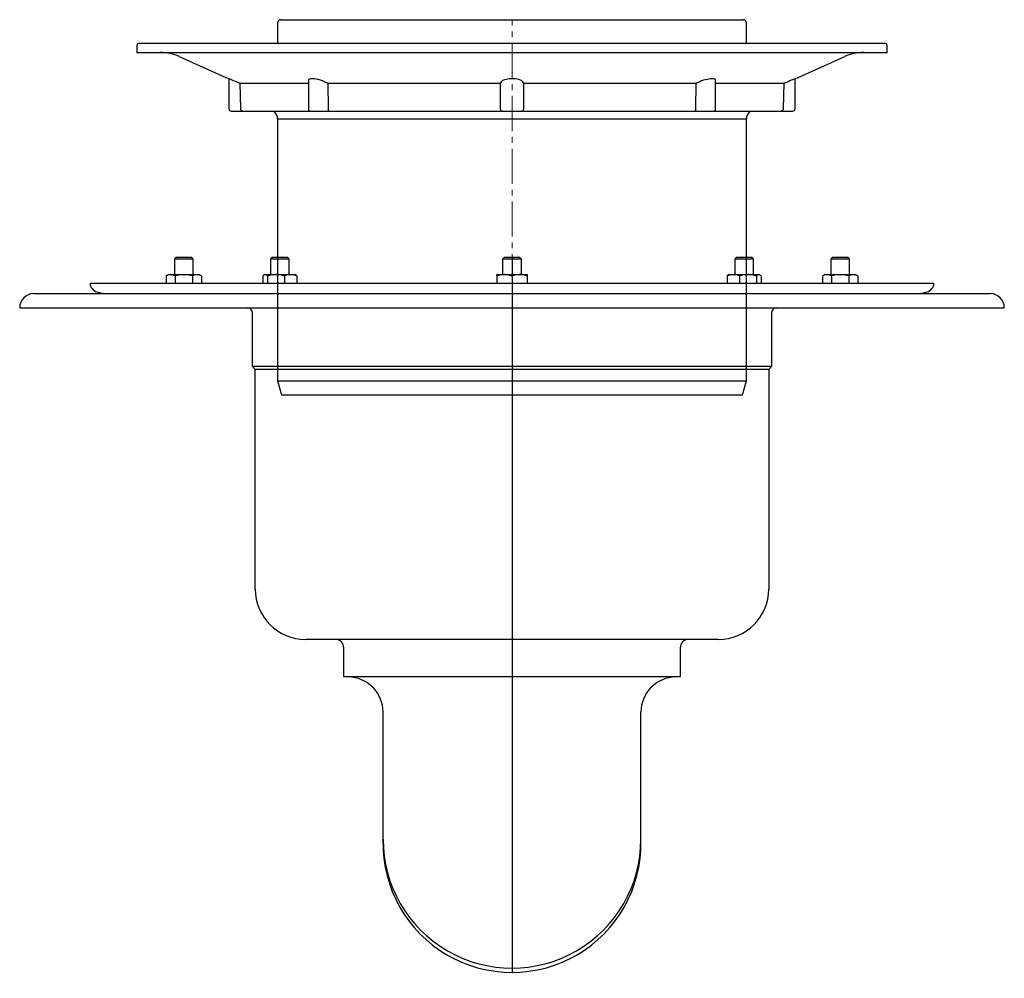
# Model space of a CAD drawing. Units: millimetres. Extents: x 17090 to 18910, y 19085 to 20441.
# Drawn here: x 18490 to 18910, y 19703 to 20112 of the extents above; entities that cross this region are included whole.
import ezdxf

# ---------------------------------------------------------------- set-up
doc = ezdxf.new("R2010")
doc.units = ezdxf.units.MM
doc.header["$LTSCALE"] = 10
doc.linetypes.add('MITTE', pattern=[50.8, 31.75, -6.35, 6.35, -6.35])
doc.linetypes.add('MITTE2', pattern=[1.125, 0.75, -0.125, 0.125, -0.125])
doc.layers.add('KESSEL-System 200', color=7, linetype='Continuous')

# ---------------------------------------------------------------- blocks, each defined once
blk = doc.blocks.new('55550 - va li')
at = {"layer": 'KESSEL-System 200'}
for p, q in [((-143.25, 15.5), (-144, 14.75)), ((-144, 14.75), (-144, 8.1)), ((-136, 14.75), (-144, 14.75)), ((-143.25, 15.5), (-136.75, 15.5)), ((-136, 14.75), (-136.75, 15.5)), ((-136, 8.1), (-136, 14.75)), ((-102.24, 15.5), (-102.99, 14.75)), ((-102.99, 14.75), (-102.99, 8.1)), ((-94.99, 14.75), (-102.99, 14.75)), ((-102.24, 15.5), (-95.74, 15.5)), ((-94.99, 14.75), (-95.74, 15.5)), ((-94.99, 8.1), (-94.99, 14.75)), ((-3.25, 15.5), (-4, 14.75)), ((-4, 14.75), (-4, 8.1)), ((4, 14.75), (-4, 14.75)), ((-3.25, 15.5), (3.25, 15.5)), ((4, 14.75), (3.25, 15.5)), ((4, 8.1), (4, 14.75)), ((95.74, 15.5), (94.99, 14.75)), ((94.99, 14.75), (94.99, 8.1)), ((102.99, 14.75), (94.99, 14.75)), ((95.74, 15.5), (102.24, 15.5)), ((102.99, 14.75), (102.24, 15.5)), ((102.99, 8.1), (102.99, 14.75)), ((136.75, 15.5), (136, 14.75)), ((136, 14.75), (136, 8.1)), ((144, 14.75), (136, 14.75)), ((136.75, 15.5), (143.25, 15.5)), ((144, 14.75), (143.25, 15.5)), ((144, 8.1), (144, 14.75)), ((-180, 4.5), (180, 4.5)), ((-146.5, 8.1), (-147.51, 7.52)), ((-147.51, 7.52), (-147.51, 4.5)), ((-146.5, 8.1), (-133.5, 8.1)), ((-143.75, 7.52), (-143.75, 4.5)), ((-136.25, 7.52), (-136.25, 4.5)), ((-132.49, 7.52), (-133.5, 8.1)), ((-132.49, 7.52), (-132.49, 4.5)), ((-106.24, 7.52), (-106.24, 4.5)), ((-105.49, 8.1), (-105.73, 7.96)), ((-105.49, 8.1), (-92.49, 8.1)), ((-104.3, 7.52), (-104.3, 4.5)), ((-97.05, 7.52), (-97.05, 4.5)), ((-92.26, 7.96), (-92.49, 8.1)), ((-91.75, 7.52), (-91.75, 4.5)), ((-6.5, 8.1), (6.5, 8.1)), ((-6.5, 7.52), (-6.5, 4.5)), ((0, 7.52), (0, 4.5)), ((6.5, 7.52), (6.5, 4.5)), ((91.75, 7.52), (91.75, 4.5)), ((92.49, 8.1), (92.26, 7.96)), ((92.26, 7.96), (92.26, 7.96)), ((92.49, 8.1), (105.49, 8.1)), ((97.05, 7.52), (97.05, 4.5)), ((104.3, 7.52), (104.3, 4.5)), ((105.73, 7.96), (105.49, 8.1)), ((106.24, 7.52), (106.24, 4.5)), ((133.5, 8.1), (132.49, 7.52)), ((132.49, 7.52), (132.49, 4.5)), ((133.5, 8.1), (146.5, 8.1)), ((136.25, 7.52), (136.25, 4.5)), ((143.75, 7.52), (143.75, 4.5)), ((147.51, 7.52), (146.5, 8.1)), ((147.51, 7.52), (147.51, 4.5)), ((-204, 0), (204, 0)), ((-177.04, 0.73), (-174.33, 0)), ((174.33, 0), (177.04, 0.73)), ((-210, -6), (210, -6)), ((-110.75, -31.12), (-110.75, -8)), ((110.75, -8), (110.75, -31.12)), ((-109.5, -32.37), (-110.75, -31.12)), ((110.75, -31.12), (-110.75, -31.12)), ((-109.5, -126), (-109.5, -32.37)), ((109.5, -32.37), (-109.5, -32.37)), ((110.75, -31.12), (109.5, -32.37)), ((109.5, -32.37), (109.5, -126)), ((88.02, -147.5), (-88, -147.5)), ((-71.75, -163.5), (-71.75, -151)), ((71.75, -151), (71.75, -163.5)), ((71.75, -163.5), (-71.75, -163.5)), ((-55, -234.51), (-55, -178.5)), ((55, -234.51), (55, -178.5))]:
    blk.add_line(p, q, dxfattribs=at)
at = {"layer": 'KESSEL-System 200', "color": 1, "linetype": 'MITTE'}
blk.add_line((0, 15.5), (0, -289.5), dxfattribs=at)
at = {"layer": 'KESSEL-System 200'}
for centre, radius, start, end in [((-176, 4.59), 4, 181.2722, 255), ((-145.55, 4.53), 3.57, 91.2428, 123.1415), ((-139.82, -5.47), 13.58, 90.7539, 106.834), ((-140.14, -5.21), 13.31, 73.004, 89.408), ((-134.29, 4.53), 3.57, 91.2428, 123.1415), ((-105.17, 6.83), 1.28, 94.6095, 147.1256), ((-100.59, -4.05), 12.15, 90.4108, 107.7874), ((-94.24, 1.02), 7.08, 91.2779, 113.4036), ((-94.52, 1.19), 6.91, 66.3262, 88.9924), ((-3.17, -1.75), 9.85, 90.4834, 109.7728), ((3.33, -1.75), 9.85, 90.4834, 109.7728), ((94.52, 1.19), 6.91, 91.0026, 113.6788), ((94.24, 1.02), 7.08, 66.6018, 88.7168), ((100.76, -4.05), 12.15, 90.4108, 107.7874), ((105.38, 6.83), 1.28, 94.6095, 147.1252), ((134.45, 4.53), 3.57, 91.2428, 123.1415), ((140.14, -5.2), 13.3, 90.589, 106.999), ((139.82, -5.48), 13.58, 73.1692, 89.2429), ((145.71, 4.53), 3.57, 91.2428, 123.1415), ((176, 4.59), 4, 285, 358.7278), ((-204, -6), 6, 90, 180), ((204, -6), 6, 0, 90), ((-112.75, -8), 2, 0, 90), ((112.75, -8), 2, 90, 180), ((-88, -126), 21.5, 180, 270), ((88, -126), 21.5, 270, 0), ((-75.25, -151), 3.5, 0, 90), ((75.25, -151), 3.5, 90, 180), ((-70, -178.5), 15, 0, 90), ((70, -178.5), 15, 90, 180), ((0, -232.65), 55, 179.994, 0.006), ((0, -234.5), 55, 179.0363, 0.9637)]:
    blk.add_arc(centre, radius, start, end, dxfattribs=at)
for points, knots in [([(-143.75, 7.52), (-144.06, 7.68), (-144.67, 8.01), (-145.31, 8.07), (-145.63, 8.1)], [0, 0, 0, 0, 0.495457, 1, 1, 1, 1]), ([(-132.49, 7.52), (-132.8, 7.68), (-133.41, 8.01), (-134.05, 8.07), (-134.37, 8.1)], [0, 0, 0, 0, 0.4954585, 1, 1, 1, 1]), ([(-104.3, 7.52), (-104.46, 7.68), (-104.78, 8.01), (-105.11, 8.07), (-105.27, 8.1)], [0, 0, 0, 0, 0.495458, 1, 1, 1, 1]), ([(-97.05, 7.52), (-97.64, 7.68), (-98.83, 8.01), (-100.06, 8.07), (-100.68, 8.1)], [0, 0, 0, 0, 0.4954592, 1, 1, 1, 1]), ([(-92.27, 7.95), (-92.24, 7.94), (-92.07, 7.88), (-91.89, 7.69), (-91.75, 7.52)], [0, 0, 0, 0, 0.131923, 1, 1, 1, 1]), ([(-6.5, 7.52), (-6.5, 7.6), (-6.5, 7.81), (-6.5, 8.05), (-6.5, 8.08), (-6.5, 8.1)], [0, 0, 0, 0, 0.257245, 0.626382, 1, 1, 1, 1]), ([(0, 7.52), (-0.53, 7.68), (-1.59, 8.01), (-2.69, 8.07), (-3.25, 8.1)], [0, 0, 0, 0, 0.495458, 1, 1, 1, 1]), ([(6.5, 7.52), (5.97, 7.68), (4.91, 8.01), (3.81, 8.07), (3.25, 8.1)], [0, 0, 0, 0, 0.495457, 1, 1, 1, 1]), ([(6.5, 8.1), (6.5, 8.08), (6.5, 8.05), (6.5, 7.81), (6.5, 7.6), (6.5, 7.52)], [0, 0, 0, 0, 0.368868, 0.742755, 1, 1, 1, 1]), ([(91.75, 7.52), (91.9, 7.7), (92.07, 7.9), (92.25, 7.95), (92.27, 7.95)], [0, 0, 0, 0, 0.916237, 1, 1, 1, 1]), ([(104.3, 7.52), (103.71, 7.68), (102.53, 8.01), (101.3, 8.07), (100.68, 8.1)], [0, 0, 0, 0, 0.495458, 1, 1, 1, 1]), ([(106.24, 7.52), (106.09, 7.68), (105.77, 8.01), (105.44, 8.07), (105.27, 8.1)], [0, 0, 0, 0, 0.4954592, 1, 1, 1, 1]), ([(136.25, 7.52), (135.94, 7.68), (135.33, 8.01), (134.69, 8.07), (134.37, 8.1)], [0, 0, 0, 0, 0.495458, 1, 1, 1, 1]), ([(147.51, 7.52), (147.2, 7.68), (146.59, 8.01), (145.95, 8.07), (145.63, 8.1)], [0, 0, 0, 0, 0.495458, 1, 1, 1, 1])]:
    blk.add_open_spline(points, degree=3, knots=knots, dxfattribs=at)
blk = doc.blocks.new('48978 - va')
at = {"layer": 'KESSEL-System 200', "color": 7, "linetype": 'Continuous'}
for p, q in [((-98.75, 160), (-97.85, 160)), ((-97.85, 160), (97.85, 160)), ((97.85, 160), (98.75, 160)), ((-100, 159), (-100, 150)), ((100, 150), (100, 159)), ((-160, 149), (-160, 146)), ((-159, 150), (0, 150)), ((0, 150), (159, 150)), ((160, 146), (160, 149)), ((-160, 146), (0, 146)), ((-141.92, 144.27), (-120.74, 134.84)), ((0, 146), (160, 146)), ((120.74, 134.84), (141.92, 144.27)), ((-120.75, 134.85), (-120.75, 122)), ((120.75, 122), (120.75, 134.85)), ((-116.28, 133), (-86.85, 133)), ((-115.7, 122), (-115.89, 133)), ((-86.85, 134.22), (-86.85, 122)), ((-78.71, 133), (-4.97, 133)), ((-78.28, 122), (-78.41, 133)), ((-5, 133), (-5, 124.65)), ((4.97, 133), (78.71, 133)), ((5, 124.65), (5, 133)), ((78.41, 133), (78.28, 122)), ((86.85, 122), (86.85, 134.22)), ((86.85, 133), (116.28, 133)), ((115.89, 133), (115.7, 122)), ((-115.7, 121.98), (-115.7, 122)), ((-78.28, 121.98), (-78.28, 122)), ((-5, 124.65), (-5, 122)), ((5, 122), (5, 124.65)), ((78.28, 122), (78.28, 121.98)), ((115.7, 122), (115.7, 121.98)), ((-119.75, 121), (-114.74, 121)), ((-114.74, 121), (-83.87, 121)), ((-101.66, 121), (-101.17, 120.51)), ((-100, 117.69), (0, 117.69)), ((-100, 117.69), (-100, 6)), ((-85.85, 121), (-78.4, 121)), ((-78.4, 121), (-3.87, 121)), ((-4, 121), (4, 121)), ((0, 117.69), (100, 117.69)), ((3.87, 121), (78.4, 121)), ((78.4, 121), (85.85, 121)), ((83.87, 121), (114.74, 121)), ((100, 6), (100, 117.69)), ((101.17, 120.51), (101.66, 121)), ((114.74, 121), (119.75, 121)), ((-100, 6), (0, 6)), ((-100, 6), (-98.39, 0)), ((0, 6), (100, 6)), ((98.39, 0), (100, 6)), ((-98.39, 0), (0, 0)), ((0, 0), (98.39, 0))]:
    blk.add_line(p, q, dxfattribs=at)
at = {"layer": 'KESSEL-System 200', "color": 1, "linetype": 'MITTE2', "lineweight": 9, "ltscale": 2}
blk.add_line((0, 0), (0, 160), dxfattribs=at)
at = {"layer": 'KESSEL-System 200', "color": 7, "linetype": 'Continuous', "flags": 128}
for points in [[(-116.69, 133.09), (-117.53, 133.45), (-118.34, 133.81), (-119.06, 134.12), (-119.7, 134.4), (-120.16, 134.6), (-120.51, 134.75), (-120.7, 134.82), (-120.74, 134.84)], [(-79.04, 133.09), (-79.93, 133.51), (-80.81, 133.87), (-81.74, 134.18), (-82.63, 134.44), (-83.51, 134.64), (-84.28, 134.77), (-84.98, 134.84), (-85.56, 134.84), (-86.04, 134.8), (-86.41, 134.71), (-86.67, 134.57), (-86.82, 134.38), (-86.84, 134.22)], [(4.91, 133.09), (4.62, 133.51), (4.19, 133.87), (3.61, 134.18), (2.94, 134.44), (2.16, 134.64), (1.37, 134.77), (0.54, 134.84), (-0.25, 134.84), (-1.04, 134.8), (-1.78, 134.71), (-2.47, 134.57), (-3.11, 134.38), (-3.68, 134.16), (-4.17, 133.88), (-4.56, 133.57), (-4.91, 133.09)], [(86.84, 134.22), (86.79, 134.44), (86.56, 134.64), (86.22, 134.77), (85.74, 134.84), (85.2, 134.84), (84.57, 134.8), (83.9, 134.71), (83.18, 134.57), (82.41, 134.38), (81.65, 134.16), (80.84, 133.88), (80.08, 133.57), (79.04, 133.09)], [(120.74, 134.84), (120.74, 134.85), (120.64, 134.8), (120.43, 134.71), (120.1, 134.57), (119.67, 134.38), (119.14, 134.16), (118.51, 133.88), (117.8, 133.57), (116.69, 133.09)], [(-116.28, 133), (-116.53, 133.03), (-116.69, 133.09)], [(-78.71, 133), (-78.8, 133.01), (-79.04, 133.09)], [(-4.91, 133.09), (-4.95, 133.02), (-4.97, 133)], [(4.97, 133), (4.96, 133.01), (4.91, 133.09)], [(79.04, 133.09), (78.87, 133.02), (78.71, 133)], [(116.69, 133.09), (116.48, 133.02), (116.28, 133)], [(-114.74, 121), (-114.75, 121), (-115.21, 121.13), (-115.45, 121.33), (-115.61, 121.57), (-115.68, 121.81), (-115.7, 121.98)], [(-78.4, 121), (-78.4, 121), (-78.32, 121.13), (-78.29, 121.33), (-78.28, 121.57), (-78.28, 121.81), (-78.28, 121.98)], [(78.28, 121.98), (78.28, 121.74), (78.28, 121.51), (78.3, 121.27), (78.33, 121.07), (78.4, 121), (78.4, 121)], [(115.7, 121.98), (115.67, 121.74), (115.58, 121.51), (115.39, 121.27), (115.09, 121.07), (114.75, 121), (114.74, 121)]]:
    blk.add_lwpolyline(points, dxfattribs=at)
at = {"layer": 'KESSEL-System 200', "color": 7, "linetype": 'Continuous'}
for centre, radius, start, end in [((-98.75, 158.9), 1.1, 90, 174.7841), ((98.75, 158.9), 1.1, 5.2159, 90), ((-159, 149), 1, 90, 180), ((159, 149), 1, 0, 90), ((-150.05, 126), 20, 66, 90), ((150.05, 126), 20, 90, 114), ((-119.75, 122), 1, 180, 270), ((-85.85, 122), 1, 180, 270), ((-4, 122), 1, 180, 270), ((4, 122), 1, 270, 0), ((85.85, 122), 1, 270, 0), ((119.75, 122), 1, 270, 0), ((-104, 117.69), 4, 0, 45), ((104, 117.69), 4, 135, 180)]:
    blk.add_arc(centre, radius, start, end, dxfattribs=at)
blk = doc.blocks.new('55550.52 - va li')
at = {"layer": 'KESSEL-System 200'}
for name, p in [('48978 - va', (0, -43.19)), ('55550 - va li', (0, 0))]:
    blk.add_blockref(name, p, dxfattribs=at)

msp = doc.modelspace()

# ---------------------------------------------------------------- block references
at = {"layer": 'KESSEL-System 200'}
msp.add_blockref('55550.52 - va li', (18700, 19995.5), dxfattribs=at)

doc.saveas('drawing.dxf')
